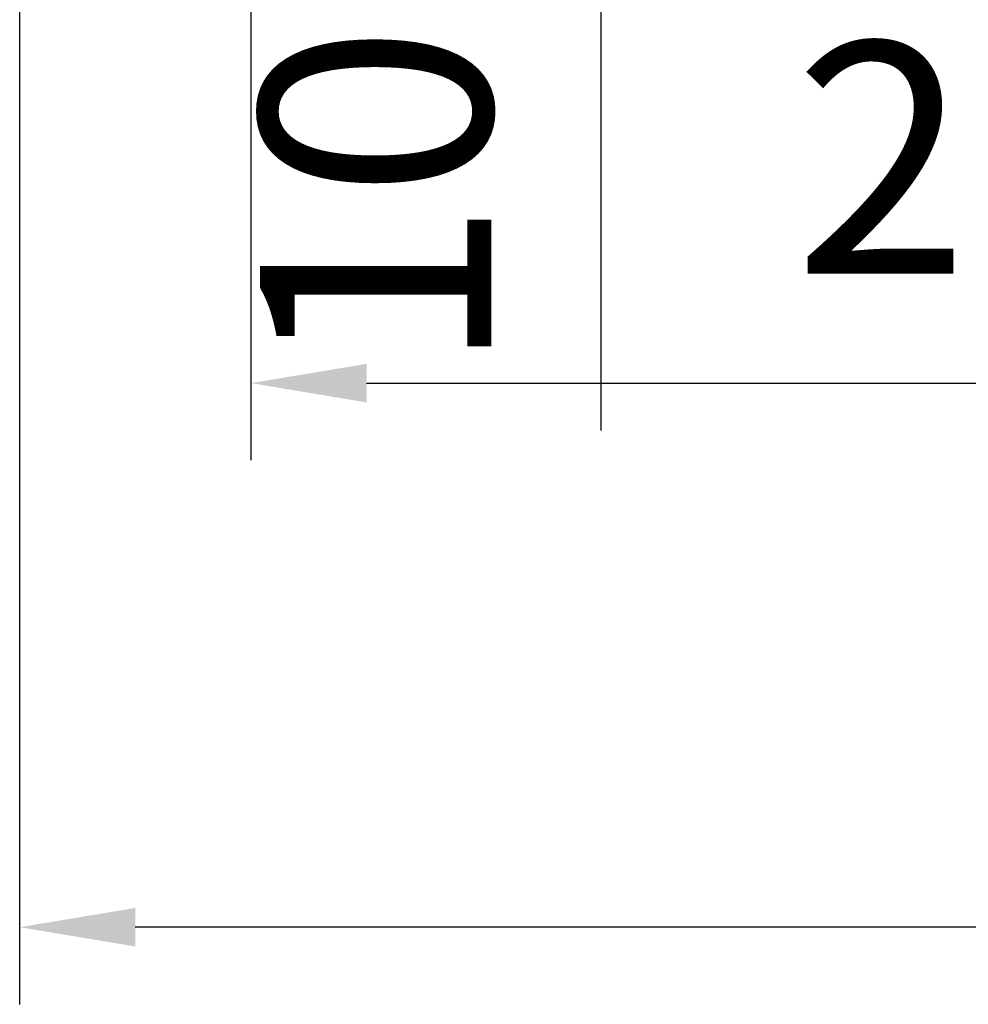
# Model space of a CAD drawing. Units: millimetres. Extents: x -6349 to -5270, y -2233 to -1174.
# Drawn here: x -6179 to -6056, y -1431 to -1303 of the extents above; entities that cross this region are included whole.
import ezdxf

# ---------------------------------------------------------------- set-up
doc = ezdxf.new("R2010")
doc.units = ezdxf.units.MM
doc.header["$LTSCALE"] = 2
doc.header["$PDSIZE"] = -1
doc.styles.add('微软雅黑', font='arial.ttf')
doc.dimstyles.new('产品标注', dxfattribs={"dimtxt": 30, "dimasz": 15, "dimexe": 10, "dimexo": 10, "dimgap": 10, "dimtad": 1, "dimdsep": 46, "dimtxsty": '微软雅黑', "dimcen": 2.5, "dimadec": 0, "dimazin": 0, "dimtfac": 1, "dimtmove": 0, "dimatfit": 3, "dimfxl": 0, "dimarcsym": 0})

# ---------------------------------------------------------------- blocks, each defined once
blk = doc.blocks.new('*D22')
at = {"color": 0, "lineweight": -2}
for p, q in [((-5394.39, -1278.57), (-5394.39, -1431.16)), ((-6179.39, -1290.32), (-6179.39, -1431.16)), ((-5409.39, -1421.16), (-6164.39, -1421.16))]:
    blk.add_line(p, q, dxfattribs=at)
at = {"color": 0}
for points in [[(-6164.39, -1418.66), (-6164.39, -1423.66), (-6179.39, -1421.16)], [(-5409.39, -1418.66), (-5409.39, -1423.66), (-5394.39, -1421.16)]]:
    blk.add_solid(points, dxfattribs=at)
at = {"layer": 'Defpoints', "color": 0}
for p in [(-5394.39, -1268.57), (-6179.39, -1280.32), (-6179.39, -1421.16)]:
    blk.add_point(p, dxfattribs=at)
at = {"color": 0, "lineweight": 5, "insert": (-5786.89, -1395.84), "char_height": 30, "attachment_point": 5, "style": '微软雅黑'}
blk.add_mtext('760-785', dxfattribs=at)
blk = doc.blocks.new('*D24')
at = {"color": 0, "lineweight": -2}
for p, q in [((-6103.99, -1241.72), (-6103.99, -1226.72)), ((-6104.23, -1256.72), (-6093.99, -1256.72)), ((-6103.99, -1256.72), (-6103.99, -1266.72)), ((-6104.23, -1266.72), (-6093.99, -1266.72)), ((-6103.99, -1281.72), (-6103.99, -1356.76))]:
    blk.add_line(p, q, dxfattribs=at)
at = {"color": 0}
for points in [[(-6106.49, -1241.72), (-6101.49, -1241.72), (-6103.99, -1256.72)], [(-6106.49, -1281.72), (-6101.49, -1281.72), (-6103.99, -1266.72)]]:
    blk.add_solid(points, dxfattribs=at)
at = {"layer": 'Defpoints', "color": 0}
for p in [(-6114.23, -1256.72), (-6114.23, -1266.72), (-6103.99, -1266.72)]:
    blk.add_point(p, dxfattribs=at)
at = {"color": 0, "lineweight": 5, "insert": (-6129.31, -1326.74), "char_height": 30, "attachment_point": 5, "rotation": 90, "style": '微软雅黑'}
blk.add_mtext('10', dxfattribs=at)
blk = doc.blocks.new('*D25')
at = {"color": 0, "lineweight": -2}
for p, q in [((-6149.39, -1275.22), (-6149.39, -1360.61)), ((-5940.39, -1275.22), (-5940.39, -1360.61)), ((-6134.39, -1350.61), (-5955.39, -1350.61))]:
    blk.add_line(p, q, dxfattribs=at)
at = {"color": 0}
for points in [[(-6134.39, -1348.11), (-6134.39, -1353.11), (-6149.39, -1350.61)], [(-5955.39, -1348.11), (-5955.39, -1353.11), (-5940.39, -1350.61)]]:
    blk.add_solid(points, dxfattribs=at)
at = {"layer": 'Defpoints', "color": 0}
for p in [(-6149.39, -1265.22), (-5940.39, -1265.22), (-5940.39, -1350.61)]:
    blk.add_point(p, dxfattribs=at)
at = {"color": 0, "lineweight": 5, "insert": (-6044.89, -1325.29), "char_height": 30, "attachment_point": 5, "style": '微软雅黑'}
blk.add_mtext('209', dxfattribs=at)

msp = doc.modelspace()

# ---------------------------------------------------------------- dimensions: what is measured, and where the dimension line sits
at = {"lineweight": 5}
dim = msp.add_linear_dim(base=(-6103.995, -1266.716), p1=(-6114.227, -1256.716), p2=(-6114.227, -1266.716), angle=90, dimstyle='产品标注', dxfattribs=at)
dim.commit()
dim.dimension.update_dxf_attribs({"geometry": '*D24', "text_midpoint": (-6129.312, -1326.74)})
dim = msp.add_linear_dim(base=(-5940.388, -1350.608), p1=(-6149.386, -1265.216), p2=(-5940.388, -1265.216), dimstyle='产品标注', dxfattribs=at)
dim.commit()
dim.dimension.update_dxf_attribs({"geometry": '*D25', "text_midpoint": (-6044.887, -1325.291)})
dim = msp.add_linear_dim(base=(-6179.386, -1421.155), p1=(-5394.386, -1268.566), p2=(-6179.386, -1280.316), angle=180, text='760-<>', dimstyle='产品标注', dxfattribs=at)
dim.commit()
dim.dimension.update_dxf_attribs({"geometry": '*D22', "text_midpoint": (-5786.886, -1395.838)})

doc.saveas('drawing.dxf')
